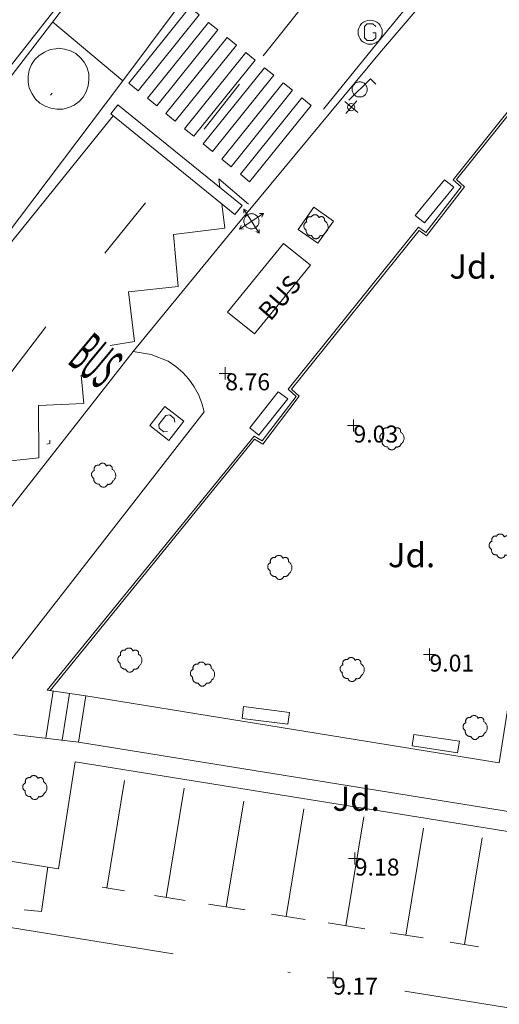
# Model space of a CAD drawing. Units: metres. Extents: x 548000 to 549001, y 4799000 to 4800001.
# Drawn here: x 548232 to 548252, y 4799790 to 4799831 of the extents above; entities that cross this region are included whole.
import ezdxf
from ezdxf.enums import TextEntityAlignment as Align

# ---------------------------------------------------------------- set-up
doc = ezdxf.new("R2010")
doc.units = ezdxf.units.M
doc.header["$MEASUREMENT"] = 0
doc.linetypes.add('DGN Style 4', pattern=[19.203222127752262, 9.59561380524785, -4.797806902623925, 0.01199451725655981, -4.797806902623925])
for name, color, linetype, lineweight in [('01-005', 6, 'Continuous', 0), ('01-014', 6, 'Continuous', 0), ('01-405', 7, 'Continuous', 0), ('01-414', 7, 'Continuous', 0), ('04+002', 12, 'Continuous', 0), ('04-004', 92, 'Continuous', 0), ('04-007', 3, 'Continuous', 0), ('04-407', 3, 'Continuous', 0), ('05-036', 140, 'Continuous', 0), ('05-037', 161, 'Continuous', 0), ('05-038', 163, 'Continuous', 0), ('05-040', 40, 'Continuous', 0), ('05-042', 254, 'DGN Style 4', 0), ('07-014', 252, 'Continuous', 0), ('07-019', 153, 'Continuous', 0), ('07-025', 7, 'Continuous', 0), ('07-027', 93, 'Continuous', 0), ('07-028', 33, 'Continuous', 0), ('07-029', 30, 'Continuous', 0), ('08-001', 11, 'Continuous', 0), ('08-006', 42, 'Continuous', 0), ('08-010', 181, 'Continuous', 0), ('08-015', 70, 'Continuous', 0), ('08-019', 98, 'Continuous', 0), ('08-046', 7, 'Continuous', 0), ('09+001', 252, 'Continuous', 0), ('09-001', 252, 'Continuous', 0), ('09-021', 252, 'Continuous', 0)]:
    doc.layers.add(name, color=color, linetype=linetype, lineweight=lineweight)
doc.styles.add('Style-INTL_ENGINEERING', font='INTL_ENGINEERING.shx')
doc.styles.add('Style-INTL_ISO', font='INTL_ISO.shx')
doc.styles.add('Style-ITALICS', font='ITALICS.shx')

# ---------------------------------------------------------------- blocks, each defined once
blk = doc.blocks.new('01-005-01')
at = {"layer": '01-005', "color": 6, "linetype": 'Continuous', "lineweight": 0, "flags": 128}
for points in [[(-0.25, 0), (0.25, 0)], [(0, -0.25), (0, 0.25)]]:
    blk.add_lwpolyline(points, dxfattribs=at)
blk = doc.blocks.new('01-014-01')
at = {"layer": '01-014', "color": 6, "linetype": 'Continuous', "lineweight": 0, "flags": 128}
for points in [[(-0.25, 0), (0.25, 0)], [(0, -0.25), (0, 0.25)]]:
    blk.add_lwpolyline(points, dxfattribs=at)
blk = doc.blocks.new('04-004-01')
at = {"layer": '04-004', "color": 92, "linetype": 'Continuous', "lineweight": 0, "flags": 128}
for points in [[(-0.1890000000130385, 0.4060000004246831), (-0.2050000000745058, 0.4090000009164214), (-0.2200000000884756, 0.4090000009164214), (-0.2400000001071021, 0.4130000015720725), (-0.2560000000521541, 0.4090000009164214), (-0.271999999997206, 0.4060000004246831), (-0.2870000001275912, 0.401999999769032), (-0.3030000000726432, 0.3980000019073486), (-0.3190000000176951, 0.3859999999403954), (-0.3310000001220033, 0.3780000014230609), (-0.3430000001098961, 0.3660000003874302), (-0.3539999999338761, 0.3540000002831221), (-0.3660000001545995, 0.3430000012740493), (-0.3739999999525025, 0.3270000005140901), (-0.3820000000996515, 0.3110000006854534), (-0.386000000173226, 0.2950000008568168), (-0.3900000001303852, 0.2800000011920929), (-0.3940000000875443, 0.2640000013634562), (-0.3940000000875443, 0.2480000015348196), (-0.3900000001303852, 0.2280000010505319), (-0.3900000001303852, 0.213000001385808), (-0.3820000000996515, 0.1969999996945262), (-0.3820000000996515, 0.1930000018328428)], [(0.1219999998575076, 0.3700000001117587), (0.1179999999003485, 0.3859999999403954), (0.1099999999860302, 0.401999999769032), (0.09799999999813735, 0.4169999994337559), (0.09100000001490116, 0.4330000011250377), (0.07899999979417771, 0.4450000012293458), (0.06299999996554106, 0.4570000004023314), (0.05099999997764826, 0.4690000014379621), (0.03499999991618097, 0.4760000007227063), (0.01999999990221113, 0.4840000011026859), (0, 0.4880000008270144), (-0.01600000017788261, 0.492000000551343), (-0.03100000019185245, 0.492000000551343), (-0.05100000009406358, 0.492000000551343), (-0.06700000003911555, 0.492000000551343), (-0.087000000057742, 0.4880000008270144), (-0.1019999999552965, 0.4840000011026859), (-0.1180000001331791, 0.4760000007227063), (-0.1340000000782311, 0.465000000782311), (-0.1500000000232831, 0.4570000004023314), (-0.1610000000800937, 0.4450000012293458), (-0.1730000000679865, 0.4290000014007092), (-0.1810000002151355, 0.4169999994337559), (-0.1890000000130385, 0.4060000004246831)], [(0.3539999998174608, 0.24000000115484), (0.3580000000074506, 0.2560000009834766), (0.3580000000074506, 0.2680000010877848), (0.3580000000074506, 0.2830000007525086), (0.3580000000074506, 0.2950000008568168), (0.3539999998174608, 0.3110000006854534), (0.3499999999767169, 0.3230000007897615), (0.3460000000195578, 0.3390000006183982), (0.3389999998034909, 0.3500000005587935), (0.3310000000055879, 0.3619999997317791), (0.3189999999012798, 0.3740000007674098), (0.306999999913387, 0.3820000002160668), (0.2989999998826534, 0.3900000005960464), (0.2829999999376014, 0.3980000019073486), (0.271999999997206, 0.4060000004246831), (0.2600000000093132, 0.4090000009164214), (0.2439999998314306, 0.4130000015720725), (0.2279999998863786, 0.4130000015720725), (0.2169999999459833, 0.4130000015720725), (0.2010000000009313, 0.4130000015720725), (0.1889999998966232, 0.4090000009164214), (0.1729999999515712, 0.4060000004246831), (0.1610000000800937, 0.3980000019073486), (0.1499999999068677, 0.394000000320375), (0.1379999999189749, 0.3820000002160668), (0.1259999999310821, 0.3740000007674098), (0.1219999998575076, 0.3700000001117587)], [(-0.3780000001424924, 0.1930000018328428), (-0.3940000000875443, 0.1850000005215406), (-0.4130000000586733, 0.177000000141561), (-0.4290000000037253, 0.169000000692904), (-0.4410000002244487, 0.1569999996572733), (-0.4570000000530854, 0.1419999999925494), (-0.465000000083819, 0.1300000008195639), (-0.4760000001406297, 0.1140000009909272), (-0.484000000054948, 0.09800000116229057), (-0.4920000000856817, 0.07900000084191561), (-0.4960000001592562, 0.06300000101327896), (-0.5000000001164153, 0.0430000014603138), (-0.5000000001164153, 0.02400000020861626), (-0.5000000001164153, 0.008000001311302185), (-0.4960000001592562, -0.01199999917298555), (-0.4920000000856817, -0.03099999949336052), (-0.484000000054948, -0.04699999932199717), (-0.4760000001406297, -0.06300000008195639), (-0.465000000083819, -0.07899999991059303), (-0.4570000000530854, -0.0939999995753169), (-0.4410000002244487, -0.1059999987483025), (-0.4290000000037253, -0.1180000007152557), (-0.4130000000586733, -0.1299999989569187), (-0.4020000000018626, -0.1339999996125698)], [(0.3699999999953434, -0.25999999884516), (0.3939999998547137, -0.2399999992921948), (0.4169999998994172, -0.2199999997392297), (0.4369999999180436, -0.1969999987632036), (0.4569999999366701, -0.1730000004172325), (0.4719999999506399, -0.1459999987855554), (0.4839999998221174, -0.1180000007152557), (0.491999999852851, -0.08699999935925007), (0.4999999998835847, -0.05899999942630529), (0.4999999998835847, -0.02799999993294477), (0.4999999998835847, 0.004000000655651093), (0.4959999999264255, 0.03500000108033419), (0.491999999852851, 0.06300000101327896), (0.4799999998649582, 0.09400000050663948), (0.4689999999245629, 0.1220000004395843), (0.4529999999795109, 0.150000000372529), (0.4329999999608845, 0.1730000004172325), (0.412999999942258, 0.1969999996945262), (0.3899999998975545, 0.2170000001788139), (0.3660000000381842, 0.2319999998435378), (0.3539999998174608, 0.24000000115484)], [(-0.4020000000018626, -0.1339999996125698), (-0.4060000000754371, -0.153999999165535), (-0.4060000000754371, -0.1769999992102385), (-0.4060000000754371, -0.1969999987632036), (-0.4020000000018626, -0.2169999992474914), (-0.3940000000875443, -0.2399999992921948), (-0.386000000173226, -0.25999999884516), (-0.3780000001424924, -0.2759999986737967), (-0.3660000001545995, -0.2949999989941716), (-0.3539999999338761, -0.3109999988228083), (-0.3390000000363216, -0.3269999986514449), (-0.3190000000176951, -0.338999998755753), (-0.3030000000726432, -0.349999999627471), (-0.283000000170432, -0.3580000000074506), (-0.2639999999664724, -0.3659999994561076), (-0.2439999999478459, -0.3739999998360872), (-0.2240000000456348, -0.3739999998360872), (-0.2010000001173466, -0.3779999995604157), (-0.1810000002151355, -0.3739999998360872), (-0.1730000000679865, -0.3739999998360872)], [(-0.1730000000679865, -0.3739999998360872), (-0.1689999999944121, -0.3899999996647239), (-0.1610000000800937, -0.4089999990537763), (-0.1500000000232831, -0.4249999988824129), (-0.1380000001518056, -0.436999998986721), (-0.1260000001639128, -0.4529999997466803), (-0.1140000000596046, -0.4649999989196658), (-0.09800000011455268, -0.4719999982044101), (-0.08300000010058284, -0.4839999992400408), (-0.06700000003911555, -0.4879999998956919), (-0.0470000000204891, -0.4959999984130263), (-0.03100000019185245, -0.4999999990686774), (-0.01199999998789281, -0.4999999990686774), (0.00399999984074384, -0.4999999990686774), (0.02399999985937029, -0.4999999990686774), (0.03899999987334013, -0.4959999984130263), (0.05899999989196658, -0.4879999998956919), (0.07499999983701855, -0.4799999985843897), (0.09100000001490116, -0.4719999982044101), (0.106000000028871, -0.4609999991953373), (0.1179999999003485, -0.4489999990910292), (0.1299999998882413, -0.4329999992623925), (0.1419999998761341, -0.4209999991580844), (0.1499999999068677, -0.4059999994933605), (0.1569999998901039, -0.3859999990090728), (0.1610000000800937, -0.3739999998360872)], [(0.1610000000800937, -0.3739999998360872), (0.1769999999087304, -0.3779999995604157), (0.1929999999701977, -0.3819999992847443), (0.2129999999888241, -0.3819999992847443), (0.2279999998863786, -0.3819999992847443), (0.2439999998314306, -0.3779999995604157), (0.2600000000093132, -0.3739999998360872), (0.2759999999543652, -0.3699999991804361), (0.290999999968335, -0.3619999988004565), (0.306999999913387, -0.3540000002831221), (0.3189999999012798, -0.3430000003427267), (0.3310000000055879, -0.3309999983757734), (0.3429999999934807, -0.3189999992027879), (0.3499999999767169, -0.3030000003054738), (0.3580000000074506, -0.2909999992698431), (0.3660000000381842, -0.2759999986737967), (0.3699999999953434, -0.25999999884516)]]:
    blk.add_lwpolyline(points, dxfattribs=at)
blk = doc.blocks.new('08-001-01')
at = {"layer": '08-001', "color": 11, "linetype": 'Continuous', "lineweight": 0, "flags": 128}
for points in [[(-0.443149681086652, -0.4419999998062849), (0.4418503189226612, 0.4419999998062849), (0.6638503188733011, 0.2209999999031425)], [(0.3118503189180046, 0), (0.3118503189180046, 0.03299999982118607), (0.304850319866091, 0.06400000024586916), (0.2988503188826144, 0.09700000006705523), (0.2848503198474646, 0.1299999998882413), (0.2718503188807517, 0.1550000002607703), (0.2548503198195249, 0.1820000000298023), (0.2348503199173138, 0.2079999996349216), (0.2078503188677132, 0.2340000001713634), (0.181850318913348, 0.2539999997243285), (0.1558503189589828, 0.2730000000447035), (0.1298503198195249, 0.2860000003129244), (0.09685031895060092, 0.2989999996498227), (0.06385031889658421, 0.3059999998658895), (0.03185031889006495, 0.3119999999180436), (-0.001149681047536433, 0.3119999999180436), (-0.03414968110155314, 0.3119999999180436), (-0.06414968112949282, 0.3059999998658895), (-0.0971496810670942, 0.2989999996498227), (-0.1301496801897883, 0.2860000003129244), (-0.1551496800966561, 0.2730000000447035), (-0.1811496810987592, 0.2539999997243285), (-0.2071496810531244, 0.2340000001713634), (-0.234149681054987, 0.2079999996349216), (-0.2541496810736135, 0.1820000000298023), (-0.2721496811136603, 0.1550000002607703), (-0.2851496801013127, 0.1299999998882413), (-0.299149681115523, 0.09700000006705523), (-0.3051496801199391, 0.06400000024586916), (-0.3121496811509132, 0.03299999982118607), (-0.3121496811509132, 0), (-0.3121496811509132, -0.03299999982118607), (-0.3051496801199391, -0.06400000024586916), (-0.299149681115523, -0.09700000006705523), (-0.2851496801013127, -0.1299999998882413), (-0.2721496811136603, -0.1550000002607703), (-0.2541496810736135, -0.1820000000298023), (-0.234149681054987, -0.2079999996349216), (-0.2071496810531244, -0.2340000001713634), (-0.1811496810987592, -0.2539999997243285), (-0.1551496800966561, -0.2730000000447035), (-0.1301496801897883, -0.2860000003129244), (-0.0971496810670942, -0.2989999996498227), (-0.06414968112949282, -0.3059999998658895), (-0.03414968110155314, -0.3119999999180436), (-0.001149681047536433, -0.3119999999180436), (0.03185031889006495, -0.3119999999180436), (0.06385031889658421, -0.3059999998658895), (0.09685031895060092, -0.2989999996498227), (0.1298503198195249, -0.2860000003129244), (0.1558503189589828, -0.2730000000447035), (0.181850318913348, -0.2539999997243285), (0.2078503188677132, -0.2340000001713634), (0.2348503199173138, -0.2079999996349216), (0.2548503198195249, -0.1820000000298023), (0.2718503188807517, -0.1550000002607703), (0.2848503198474646, -0.1299999998882413), (0.2988503188826144, -0.09700000006705523), (0.304850319866091, -0.06400000024586916), (0.3118503189180046, -0.03299999982118607), (0.3118503189180046, 0)]]:
    blk.add_lwpolyline(points, dxfattribs=at)
blk = doc.blocks.new('09+006+01')
at = {"layer": '09+001', "color": 4, "linetype": 'Continuous', "lineweight": 0}
for p, q in [((-0.3500000005587935, 0), (0.349999999627471, 0)), ((0, 0.3499999999767169), (0, -0.3499999999767169))]:
    blk.add_line(p, q, dxfattribs=at)
blk.add_circle((0, 0), 0.15, dxfattribs=at)
blk = doc.blocks.new('09-005-01_1')
at = {"layer": '09-001', "color": 3, "linetype": 'Continuous', "lineweight": 0, "flags": 128}
blk.add_lwpolyline([(0.1140000000596046, -0.03000000026077032), (0.2290000000502914, -0.03000000026077032), (0.2290000000502914, -0.2400000002235174), (0.1140000000596046, -0.3500000005587935), (-0.1180000000167638, -0.3500000005587935), (-0.228000000002794, -0.2400000002235174), (-0.228000000002794, 0.2399999992921948), (-0.1180000000167638, 0.349999999627471), (0.1140000000596046, 0.349999999627471), (0.2290000000502914, 0.2399999992921948)], dxfattribs=at)
at = {"layer": '09-001', "color": 3, "linetype": 'Continuous', "lineweight": 0}
blk.add_circle((0, 0), 0.5, dxfattribs=at)
blk = doc.blocks.new('09-029-01_1')
at = {"layer": '09-021', "color": 4, "linetype": 'Continuous', "lineweight": 0, "flags": 128}
for points in [[(-0.5000000009313226, 0.5000000004656613), (-0.5000000009313226, -0.4999999995343387), (0.4999999990686774, -0.4999999995343387), (0.4999999990686774, 0.5), (-0.5000000009313226, 0.5000000004656613)], [(0.2289999993517995, -0.2399999997578561), (0.1139999991282821, -0.349999999627471), (-0.1180000007152557, -0.349999999627471), (-0.2280000010505319, -0.2399999997578561), (-0.2280000010505319, 0.2400000002235174), (-0.1180000007152557, 0.3500000000931323), (0.1139999991282821, 0.3500000005587935), (0.2289999993517995, 0.2400000002235174)]]:
    blk.add_lwpolyline(points, dxfattribs=at)
blk = doc.blocks.new('04-004-01_1')
at = {"layer": '04-004', "color": 92, "linetype": 'Continuous', "lineweight": 0, "flags": 128}
for points in [[(-0.1889999998966232, 0.4060000004246831), (-0.2049999999580905, 0.4089999999850988), (-0.2199999999720603, 0.4089999999850988), (-0.2399999999906868, 0.4129999997094274), (-0.2559999999357387, 0.4089999999850988), (-0.271999999997206, 0.4060000004246831), (-0.2870000000111759, 0.401999999769032), (-0.3029999999562278, 0.3980000000447035), (-0.3189999999012798, 0.3859999999403954), (-0.3310000000055879, 0.3779999995604157), (-0.3429999999934807, 0.3660000003874302), (-0.3539999999338761, 0.3540000002831221), (-0.3659999999217689, 0.3430000003427267), (-0.3739999999525025, 0.3269999995827675), (-0.3819999999832362, 0.3109999997541308), (-0.3859999999403954, 0.2949999999254942), (-0.3899999998975545, 0.2800000002607703), (-0.393999999971129, 0.2640000004321337), (-0.393999999971129, 0.2479999996721745), (-0.3899999998975545, 0.2280000001192093), (-0.3899999998975545, 0.2129999995231628), (-0.3819999999832362, 0.1969999996945262), (-0.3819999999832362, 0.1929999999701977)], [(0.1220000000903383, 0.3700000001117587), (0.1180000000167638, 0.3859999999403954), (0.1100000001024455, 0.401999999769032), (0.09799999999813735, 0.4170000003650784), (0.09100000001490116, 0.4330000001937151), (0.07900000002700835, 0.4450000002980232), (0.06300000008195639, 0.4570000004023314), (0.05100000009406358, 0.4689999995753169), (0.03500000003259629, 0.4759999997913837), (0.02000000001862645, 0.4840000001713634), (0, 0.4879999998956919), (-0.01599999994505197, 0.4919999996200204), (-0.03099999995902181, 0.4919999996200204), (-0.05099999997764826, 0.4919999996200204), (-0.06699999992270023, 0.4919999996200204), (-0.08699999994132668, 0.4879999998956919), (-0.1019999999552965, 0.4840000001713634), (-0.1179999999003485, 0.4759999997913837), (-0.1339999999618158, 0.4649999998509884), (-0.1499999999068677, 0.4570000004023314), (-0.1609999999636784, 0.4450000002980232), (-0.1729999999515712, 0.428999999538064), (-0.1809999999823049, 0.4170000003650784), (-0.1889999998966232, 0.4060000004246831)], [(0.3540000000502914, 0.2400000002235174), (0.3580000000074506, 0.2560000000521541), (0.3580000000074506, 0.2680000001564622), (0.3580000000074506, 0.2829999998211861), (0.3580000000074506, 0.2949999999254942), (0.3540000000502914, 0.3109999997541308), (0.3500000000931323, 0.322999999858439), (0.3460000000195578, 0.3389999996870756), (0.3390000000363216, 0.349999999627471), (0.3310000000055879, 0.3619999997317791), (0.3190000000176951, 0.3739999998360872), (0.3070000000298023, 0.3820000002160668), (0.2989999999990687, 0.3899999996647239), (0.2830000000540167, 0.3980000000447035), (0.271999999997206, 0.4060000004246831), (0.2600000000093132, 0.4089999999850988), (0.2440000000642613, 0.4129999997094274), (0.228000000002794, 0.4129999997094274), (0.2170000000623986, 0.4129999997094274), (0.2010000000009313, 0.4129999997094274), (0.1890000000130385, 0.4089999999850988), (0.1730000000679865, 0.4060000004246831), (0.1610000000800937, 0.3980000000447035), (0.1500000000232831, 0.394000000320375), (0.1380000000353903, 0.3820000002160668), (0.1260000000474975, 0.3739999998360872), (0.1220000000903383, 0.3700000001117587)], [(-0.3779999999096617, 0.1929999999701977), (-0.393999999971129, 0.1849999995902181), (-0.412999999942258, 0.177000000141561), (-0.4290000000037253, 0.1689999997615814), (-0.4409999999916181, 0.1569999996572733), (-0.4569999999366701, 0.1419999999925494), (-0.4649999999674037, 0.1299999998882413), (-0.4759999999077991, 0.1140000000596046), (-0.4839999999385327, 0.098000000230968), (-0.4919999999692664, 0.07899999991059303), (-0.4959999999264255, 0.06300000008195639), (-0.5, 0.04299999959766865), (-0.5, 0.02400000020861626), (-0.5, 0.00800000037997961), (-0.4959999999264255, -0.01200000010430813), (-0.4919999999692664, -0.03100000042468309), (-0.4839999999385327, -0.04700000025331974), (-0.4759999999077991, -0.06300000008195639), (-0.4649999999674037, -0.07899999991059303), (-0.4569999999366701, -0.0939999995753169), (-0.4409999999916181, -0.105999999679625), (-0.4290000000037253, -0.1179999997839332), (-0.412999999942258, -0.1299999998882413), (-0.4020000000018626, -0.1339999996125698)], [(0.3699999999953434, -0.2599999997764826), (0.3940000000875443, -0.2400000002235174), (0.4170000000158325, -0.2199999997392297), (0.4370000000344589, -0.1969999996945262), (0.4570000000530854, -0.1730000004172325), (0.4720000000670552, -0.1459999997168779), (0.484000000054948, -0.1179999997839332), (0.4920000000856817, -0.08700000029057264), (0.5, -0.05900000035762787), (0.5, -0.02799999993294477), (0.5, 0.003999999724328518), (0.4960000000428408, 0.03500000014901161), (0.4920000000856817, 0.06300000008195639), (0.4800000000977889, 0.0939999995753169), (0.4690000000409782, 0.1219999995082617), (0.4530000000959262, 0.150000000372529), (0.4330000000772998, 0.1730000004172325), (0.4130000000586733, 0.1969999996945262), (0.3900000000139698, 0.2170000001788139), (0.3660000000381842, 0.2319999998435378), (0.3540000000502914, 0.2400000002235174)], [(-0.4020000000018626, -0.1339999996125698), (-0.4059999999590218, -0.1540000000968575), (-0.4059999999590218, -0.177000000141561), (-0.4059999999590218, -0.1969999996945262), (-0.4020000000018626, -0.2170000001788139), (-0.393999999971129, -0.2400000002235174), (-0.3859999999403954, -0.2599999997764826), (-0.3779999999096617, -0.2759999996051192), (-0.3659999999217689, -0.2949999999254942), (-0.3539999999338761, -0.3109999997541308), (-0.3389999999199063, -0.3269999995827675), (-0.3189999999012798, -0.3389999996870756), (-0.3029999999562278, -0.349999999627471), (-0.2829999999376014, -0.3580000000074506), (-0.2639999999664724, -0.3660000003874302), (-0.2439999999478459, -0.3739999998360872), (-0.2239999999292195, -0.3739999998360872), (-0.2010000000009313, -0.3780000004917383), (-0.1809999999823049, -0.3739999998360872), (-0.1729999999515712, -0.3739999998360872)], [(-0.1729999999515712, -0.3739999998360872), (-0.1689999999944121, -0.3899999996647239), (-0.1609999999636784, -0.4089999999850988), (-0.1499999999068677, -0.4249999998137355), (-0.1379999999189749, -0.4369999999180436), (-0.1259999999310821, -0.4529999997466803), (-0.1139999999431893, -0.4649999998509884), (-0.09799999999813735, -0.4720000000670552), (-0.08299999998416752, -0.4840000001713634), (-0.06699999992270023, -0.4879999998956919), (-0.04699999990407377, -0.4960000002756715), (-0.03099999995902181, -0.5), (-0.01199999998789281, -0.5), (0.004000000073574483, -0.5), (0.02400000009220093, -0.5), (0.03899999998975545, -0.4960000002756715), (0.0590000000083819, -0.4879999998956919), (0.0750000000698492, -0.4800000004470348), (0.09100000001490116, -0.4720000000670552), (0.106000000028871, -0.4610000001266599), (0.1180000000167638, -0.4490000000223517), (0.1300000000046566, -0.4330000001937151), (0.1419999999925494, -0.421000000089407), (0.1500000000232831, -0.4060000004246831), (0.1570000000065193, -0.3859999999403954), (0.1610000000800937, -0.3739999998360872)], [(0.1610000000800937, -0.3739999998360872), (0.1770000000251457, -0.3780000004917383), (0.193000000086613, -0.3820000002160668), (0.2129999999888241, -0.3820000002160668), (0.228000000002794, -0.3820000002160668), (0.2440000000642613, -0.3780000004917383), (0.2600000000093132, -0.3739999998360872), (0.2760000000707805, -0.3700000001117587), (0.2910000000847504, -0.3619999997317791), (0.3070000000298023, -0.3540000002831221), (0.3190000000176951, -0.3430000003427267), (0.3310000000055879, -0.3310000002384186), (0.3429999999934807, -0.3190000001341105), (0.3500000000931323, -0.3030000003054738), (0.3580000000074506, -0.2910000002011657), (0.3660000000381842, -0.2759999996051192), (0.3699999999953434, -0.2599999997764826)]]:
    blk.add_lwpolyline(points, dxfattribs=at)
blk = doc.blocks.new('08-015-01_1')
at = {"layer": '08-015', "color": 70, "linetype": 'Continuous', "lineweight": 0}
for p, q in [((-0.32100000011269, 0.5), (0.3209999999962747, -0.5)), ((0.5, 0.321000000461936), (-0.5, -0.3209999995306134)), ((0.5, 0.321000000461936), (-0.5, -0.3209999995306134))]:
    blk.add_line(p, q, dxfattribs=at)
at = {"layer": '08-015', "color": 70, "linetype": 'Continuous', "lineweight": 0, "flags": 128}
for points in [[(-0.3130000000819564, 0.3349999999627471), (-0.32100000011269, 0.5), (-0.1750000000465661, 0.4239999996498227)], [(0.2619999999878928, 0.1679999995976686), (0.2449999999953434, 0.196000000461936), (0.2229999999981374, 0.2189999995753169), (0.1989999999059364, 0.2429999997839332), (0.1699999999254942, 0.2640000004321337), (0.1459999999497086, 0.2779999999329448), (0.1149999999906868, 0.2900000000372529), (0.08399999991524965, 0.3009999999776483), (0.04799999995157123, 0.3090000003576279), (0.01599999994505197, 0.3119999999180436), (-0.01700000010896474, 0.3130000000819564), (-0.04500000004190952, 0.3109999997541308), (-0.0800000000745058, 0.3040000004693866), (-0.1120000000810251, 0.2920000003650784), (-0.1410000000614673, 0.2800000002607703), (-0.1690000001108274, 0.2620000001043081), (-0.19600000011269, 0.2450000001117587), (-0.2190000000409782, 0.223000000230968), (-0.2430000000167638, 0.1990000000223517), (-0.2640000000828877, 0.1699999999254942), (-0.2780000000493601, 0.1459999997168779), (-0.2910000000847504, 0.1150000002235174), (-0.3020000000251457, 0.08399999979883432), (-0.3090000000083819, 0.04899999964982271), (-0.3120000000344589, 0.01599999982863665), (-0.3140000000130385, -0.01699999999254942), (-0.3110000001033768, -0.04499999992549419), (-0.3040000000037253, -0.0800000000745058), (-0.2920000000158325, -0.1119999997317791), (-0.2810000000754371, -0.1409999998286366), (-0.2630000000353903, -0.1689999997615814), (-0.2450000001117587, -0.1959999995306134), (-0.2229999999981374, -0.2189999995753169), (-0.1990000000223517, -0.2429999997839332), (-0.171000000089407, -0.2640000004321337), (-0.1460000000661239, -0.2779999999329448), (-0.1160000000381842, -0.2900000000372529), (-0.08500000007916242, -0.302000000141561), (-0.04899999999906868, -0.3090000003576279), (-0.01600000006146729, -0.3119999999180436), (0.01699999999254942, -0.3140000002458692), (0.04499999992549419, -0.3109999997541308), (0.07999999995809048, -0.303999999538064), (0.1109999999171123, -0.2920000003650784), (0.140999999945052, -0.2800000002607703), (0.1679999999469146, -0.2630000002682209), (0.1959999999962747, -0.2450000001117587), (0.2189999999245629, -0.223000000230968), (0.2429999999003485, -0.1990000000223517), (0.2639999999664724, -0.171000000089407), (0.2779999999329448, -0.1459999997168779), (0.2899999999208376, -0.1160000003874302), (0.3009999999776483, -0.0849999999627471), (0.3089999998919666, -0.04899999964982271), (0.3119999999180436, -0.01599999982863665), (0.3129999999655411, 0.01699999999254942), (0.3109999999869615, 0.04499999992549419), (0.30399999988731, 0.0800000000745058), (0.2919999998994172, 0.1109999995678663), (0.2799999999115244, 0.1409999998286366), (0.2619999999878928, 0.1679999995976686)], [(0.3349999999627471, 0.3130000000819564), (0.5, 0.321000000461936), (0.4239999999990687, 0.1749999998137355)], [(-0.3350000000791624, -0.3130000000819564), (-0.5, -0.3209999995306134), (-0.4239999999990687, -0.1749999998137355)], [(0.3129999999655411, -0.3349999999627471), (0.3209999999962747, -0.5), (0.1749999999301508, -0.4239999996498227)]]:
    blk.add_lwpolyline(points, dxfattribs=at)

msp = doc.modelspace()

# ---------------------------------------------------------------- linework, layer by layer
at = {"layer": '04+002'}
msp.add_polyline3d([(548233.235, 4799803.203, 5.743), (548241.6950000001, 4799813.59, 9.666), (548242.037, 4799813.389, 9.666), (548243.541, 4799815.369, 9.666), (548243.215, 4799815.667, 9.666), (548248.491, 4799822.221, 9.666), (548248.7980000001, 4799822.002, 9.666), (548250.373, 4799824.032, 9.666), (548250.0430000001, 4799824.331, 9.666), (548254.215, 4799829.525, 9.666)], dxfattribs=at)
at = {"layer": '04-007', "extrusion": (0.004496151044773142, 0.005274884405727842, 0.9999759798216601), "elevation": 27792.35228791612, "flags": 128}
msp.add_lwpolyline([(548231.0963337516, 4799737.393952212), (548231.8383262514, 4799737.272936298), (548232.5383191758, 4799736.993923577), (548232.8553159715, 4799736.772919134), (548233.138313111, 4799736.530915789), (548233.3963105031, 4799736.254913509), (548233.6073083703, 4799735.930913012), (548233.7963064599, 4799735.612912955), (548233.9293051155, 4799735.254914781), (548234.0293041047, 4799734.893917432), (548213.6954799982, 4799708.81255458)], dxfattribs=at)
at = {"layer": '04-007', "extrusion": (0.01510911148062898, -0.002440831829501878, 0.999882871685602), "elevation": -3422.442529107013, "flags": 128}
msp.add_lwpolyline([(548171.9920782008, 4799808.925229505), (548189.0851311927, 4799806.164221279)], dxfattribs=at)
at = {"layer": '04-007', "extrusion": (0.01726933993881176, 0.007420971715607742, 0.9998233339329875), "elevation": 45096.56361492671, "flags": 128}
msp.add_lwpolyline([(4193401.010157828, -2398311.886086612), (4193408.771587565, -2398316.727464767), (4193429.615485741, -2398283.901856839)], dxfattribs=at)
at = {"layer": '04-007'}
msp.add_polyline3d([(548233.12, 4799803.22, 5.743), (548241.672, 4799813.72, 9.666), (548242.011, 4799813.52, 9.666), (548243.406, 4799815.357, 9.666), (548243.078, 4799815.657, 9.666), (548248.4720000001, 4799822.357, 9.666), (548248.778, 4799822.139, 9.666), (548250.237, 4799824.02, 9.666), (548249.906, 4799824.32, 9.666), (548254.137, 4799829.588, 9.666)], dxfattribs=at)
at = {"layer": '05-036', "extrusion": (0.001045192214249726, 0.001330830360472767, 0.9999985682308686), "elevation": 6969.962471038408, "flags": 128}
msp.add_lwpolyline([(548239.2979361623, 4799821.387668719), (548240.7579395456, 4799823.246670364)], dxfattribs=at)
at = {"layer": '05-036', "extrusion": (-0.01237685739157015, -0.01527664984910337, 0.9998067000028039), "elevation": -80101.56548982752, "flags": 128}
msp.add_lwpolyline([(548193.9606454363, 4799163.312950502), (548189.112540605, 4799157.33013263)], dxfattribs=at)
at = {"layer": '05-036', "elevation": 9.266, "flags": 128}
msp.add_lwpolyline([(548235.506, 4799821.288), (548237.185, 4799823.363)], dxfattribs=at)
at = {"layer": '05-036', "extrusion": (-0.0002256190422471662, -0.0002969769760774968, 0.9999999304503594), "elevation": -1540.087322660898, "flags": 128}
msp.add_lwpolyline([(548231.4240857959, 4799815.852290187), (548233.0460859803, 4799817.987290281)], dxfattribs=at)
at = {"layer": '05-036'}
for points in [[(548242.053, 4799829.443, 9.083), (548247.192, 4799835.884000001, 9.082), (548250.42, 4799839.916, 9.05), (548252.21, 4799842.046, 9.05), (548253.697, 4799843.624, 9.05), (548254.876, 4799844.931, 9.05), (548255.971, 4799846.028, 9.05), (548257.263, 4799847.273, 9.051), (548258.375, 4799848.225000001, 9.053), (548260.291, 4799849.854, 9.166), (548260.848, 4799850.322, 9.166)], [(548244.546, 4799827.232, 9.016), (548246.571, 4799829.725000001, 8.999), (548248.122, 4799831.626, 8.999), (548249.957, 4799833.696, 8.974), (548251.403, 4799835.312, 8.967), (548252.792, 4799836.826, 8.945), (548253.732, 4799837.719000001, 8.945), (548255.307, 4799839.211, 8.913), (548256.161, 4799839.944, 8.913), (548257.103, 4799840.745, 8.913), (548258.128, 4799841.595, 8.913), (548259.512, 4799842.560000001, 8.907), (548260.7220000001, 4799843.248, 8.887), (548262.311, 4799843.996, 8.887), (548263.927, 4799844.591, 8.887), (548265.982, 4799845.245, 8.985), (548267.267, 4799845.537, 8.985), (548268.718, 4799845.577000001, 8.985), (548269.965, 4799845.511, 8.985), (548271.178, 4799845.365, 9.004), (548272.7170000001, 4799844.993, 9.005), (548274.456, 4799844.191, 9.056000000000001), (548275.887, 4799843.593, 9.056000000000001), (548278.319, 4799842.156, 9.238)], [(548227.5557052054, 4799823.884716093, 8.865544524251018), (548233.393, 4799831.295, 9.093)]]:
    msp.add_polyline3d(points, dxfattribs=at)
at = {"layer": '05-037'}
for points in [[(548239.4070415887, 4799831.136704013, 9.171805140438305), (548239.0212950545, 4799831.44876268, 9.190788902141499), (548236.4919417601, 4799828.315412241, 9.195), (548236.8761770092, 4799828.001226684, 9.181153846153846), (548239.4070415887, 4799831.136704013, 9.171805140438305)], [(548240.1785346572, 4799830.512586677, 9.133837617031922), (548239.792788123, 4799830.824645345, 9.152821378735114), (548237.2604122586, 4799827.687041127, 9.167307692307691), (548237.6446475077, 4799827.37285557, 9.153461538461539), (548240.1785346572, 4799830.512586677, 9.133837617031922)], [(548240.9500277258, 4799829.888469341, 9.095870093625537), (548240.5642811914, 4799830.20052801, 9.114853855328729), (548238.028882757, 4799827.058670013, 9.139615384615386), (548238.4131180062, 4799826.744484456, 9.125769230769231), (548240.9500277258, 4799829.888469341, 9.095870093625537)], [(548241.7215207944, 4799829.264352006, 9.057902570219154), (548241.3357742601, 4799829.576410674, 9.076886331922346), (548238.7973532554, 4799826.430298898, 9.111923076923077), (548239.1815885047, 4799826.116113342, 9.098076923076924), (548241.7215207944, 4799829.264352006, 9.057902570219154)], [(548242.4930138629, 4799828.640234671, 9.019935046812769), (548242.1072673287, 4799828.952293339, 9.03891880851596), (548239.5658237538, 4799825.801927785, 9.08423076923077), (548239.9500590031, 4799825.487742228, 9.070384615384615), (548242.4930138629, 4799828.640234671, 9.019935046812769)], [(548243.2645069314, 4799828.016117335, 8.981967523406386), (548242.8787603972, 4799828.328176004, 9.000951285109577), (548240.3342942523, 4799825.173556671, 9.05653846153846), (548240.7185295016, 4799824.859371114, 9.04269230769231), (548243.2645069314, 4799828.016117335, 8.981967523406386)], [(548244.036, 4799827.392, 8.944), (548243.6502534657, 4799827.704058669, 8.962983761703192), (548241.1027647507, 4799824.545185558, 9.028846153846155), (548241.487, 4799824.231, 9.015), (548244.036, 4799827.392, 8.944)]]:
    msp.add_polyline3d(points, dxfattribs=at)
at = {"layer": '05-038', "elevation": 9.067, "flags": 128}
for points in [[(548240.251719937, 4799824.000070435), (548240.208, 4799824.357), (548241.439, 4799823.304)], [(548235.7183471082, 4799817.468308368), (548236.723, 4799817.629), (548236.48, 4799819.683), (548238.5380000001, 4799819.907), (548238.345, 4799822.057), (548240.458, 4799822.316), (548240.3344221114, 4799823.324889882)]]:
    msp.add_lwpolyline(points, dxfattribs=at)
at = {"layer": '05-038', "extrusion": (0.01939460459106636, -0.02127745863104622, 0.9995854736174192), "elevation": -91486.30090332094, "flags": 128}
msp.add_lwpolyline([(3638572.954429958, 3176666.619256672), (3638572.965672493, 3176666.611680959), (3638572.97393307, 3176666.622286903)], dxfattribs=at)
at = {"layer": '05-038', "extrusion": (0.03275021508619466, 0.0009195193708024009, 0.9994631448412367), "elevation": 22377.08694488801, "flags": 128}
msp.add_lwpolyline([(4782536.1176858, -682360.3685183947), (4782536.137837946, -682360.4998934141), (4782536.271799782, -682360.4998934141)], dxfattribs=at)
at = {"layer": '05-038', "extrusion": (-0.004087625398324595, -0.0248133017956955, 0.9996837456779012), "elevation": -121330.4976859914, "flags": 128}
msp.add_lwpolyline([(-239235.4151135172, 4823555.060788752), (-239235.4151135173, 4823550.558737411)], dxfattribs=at)
at = {"layer": '05-038', "extrusion": (-0.004087625397779971, -0.02481330179343973, 0.9996837456779595), "elevation": -121330.4021145448, "flags": 128}
msp.add_lwpolyline([(-239232.9326360159, 4823555.159006284), (-239232.9326360159, 4823550.578094521)], dxfattribs=at)
at = {"layer": '05-038', "extrusion": (-0.004087625397656656, -0.02481330179185606, 0.9996837456779993), "elevation": -121330.3986599106, "flags": 128}
msp.add_lwpolyline([(-239230.4179395719, 4823555.02197992), (-239230.4179395719, 4823550.595351859)], dxfattribs=at)
at = {"layer": '05-038', "extrusion": (-0.004087625398431093, -0.02481330179444796, 0.9996837456779318), "elevation": -121330.3881176993, "flags": 128}
msp.add_lwpolyline([(-239227.9155014934, 4823555.119331485), (-239227.9155014934, 4823550.612702085)], dxfattribs=at)
at = {"layer": '05-038', "extrusion": (-0.004087625399167407, -0.02481330179656252, 0.9996837456778763), "elevation": -121330.4801438766, "flags": 128}
msp.add_lwpolyline([(-239225.4165531241, 4823555.198321716), (-239225.416553124, 4823550.627447975)], dxfattribs=at)
at = {"layer": '05-038', "extrusion": (-0.004087625397681021, -0.02481330179300839, 0.9996837456779706), "elevation": -121330.4195289303, "flags": 128}
msp.add_lwpolyline([(-239222.8964268166, 4823555.135585088), (-239222.8964268165, 4823550.646188705)], dxfattribs=at)
at = {"layer": '05-038', "extrusion": (-0.004087625398936695, -0.02481330179642656, 0.9996837456778805), "elevation": -121330.4185916018, "flags": 128}
msp.add_lwpolyline([(-239220.443224129, 4823555.137402509), (-239220.443224129, 4823550.662958317)], dxfattribs=at)
at = {"layer": '05-038', "extrusion": (0.00856781953049673, 0.09773713516460678, 0.9951753839792804), "elevation": 473824.8834749978, "flags": 128}
msp.add_lwpolyline([(-126986.268053037, -4806032.331701302), (-126986.9997340564, -4806032.321508864), (-126987.0891761348, -4806034.186725041)], dxfattribs=at)
at = {"layer": '05-038', "extrusion": (0.01091305220745168, -0.001721332680012726, 0.9999389692902874), "elevation": -2269.588325718467, "flags": 128}
msp.add_lwpolyline([(548203.5657847094, 4799798.12702169), (548202.6329084904, 4799798.274156725)], dxfattribs=at)
at = {"layer": '05-038', "extrusion": (0.01091305220500398, -0.001721332686709352, 0.9999389692903026), "elevation": -2269.588359202817, "flags": 128}
msp.add_lwpolyline([(548206.0680451654, 4799797.73236033), (548204.8008466878, 4799797.932225318)], dxfattribs=at)
at = {"layer": '05-038', "extrusion": (0.0109130522052884, -0.001721332683716492, 0.9999389692903047), "elevation": -2269.588344681772, "flags": 128}
msp.add_lwpolyline([(548208.5579221643, 4799797.339652139), (548207.0397496116, 4799797.57910124)], dxfattribs=at)
at = {"layer": '05-038', "extrusion": (0.01091305220458369, -0.001721332684627999, 0.9999389692903108), "elevation": -2269.588349443166, "flags": 128}
msp.add_lwpolyline([(548211.0372436421, 4799796.948608773), (548209.6428359109, 4799797.168537448)], dxfattribs=at)
at = {"layer": '05-038', "extrusion": (0.01091305220544489, -0.001721332684176408, 0.9999389692903022), "elevation": -2269.588346803476, "flags": 128}
msp.add_lwpolyline([(548213.4956148991, 4799796.560869721), (548211.984753616, 4799796.799165674)], dxfattribs=at)
at = {"layer": '05-038', "extrusion": (0.01091305220571099, -0.001721332682474421, 0.9999389692903021), "elevation": -2269.58833848841, "flags": 128}
msp.add_lwpolyline([(548215.9145180791, 4799796.179355652), (548214.5450099637, 4799796.395357111)], dxfattribs=at)
at = {"layer": '05-038', "extrusion": (0.01091305220535451, -0.001721332681680781, 0.9999389692903073), "elevation": -2269.588334874536, "flags": 128}
msp.add_lwpolyline([(548218.2065289099, 4799795.817855287), (548217.0282657165, 4799796.003693229)], dxfattribs=at)
at = {"layer": '05-038'}
msp.add_polyline3d([(548230.289, 4799809.319, 9.123), (548229.023, 4799810.321, 9.123), (548230.943, 4799810.57, 9.123), (548230.955, 4799812.632, 9.123), (548232.773, 4799812.829, 9.123), (548232.764, 4799814.985, 9.123), (548234.628, 4799815.072, 9.067), (548234.5281364131, 4799816.24259349, 9.067)], dxfattribs=at)
msp.add_3dface([(548236.041, 4799827.412, 9.232), (548241.1801061699, 4799823.247802774, 9.09575085315139), (548240.881, 4799822.882, 8.994), (548235.7418938301, 4799827.046197225, 9.13024914684861)], dxfattribs=at)
at = {"layer": '05-040', "extrusion": (-0.03135104443478074, 0.02647052831082936, 0.9991578569694551), "elevation": 109875.5500555146, "flags": 128}
msp.add_lwpolyline([(-4021107.834701099, -2675356.951879857), (-4021107.834701099, -2675360.753431956)], dxfattribs=at)
at = {"layer": '05-042'}
msp.add_line((548228.8543039123, 4799793.849364045), (548266.6636712216, 4799787.76018416), dxfattribs=at)
at = {"layer": '05-042', "flags": 128}
msp.add_lwpolyline([(548201.1190000001, 4799785.736), (548201.126, 4799785.746), (548205.836, 4799792.596), (548211.416, 4799800.066), (548218.585, 4799809.062), (548230.926, 4799824.476), (548243.926, 4799843.106), (548260.95, 4799864.875)], dxfattribs=at)
at = {"layer": '07-014', "elevation": 13.966, "flags": 128}
msp.add_lwpolyline([(548233.589, 4799829.752), (548233.837, 4799829.72), (548234.078, 4799829.652), (548234.305, 4799829.533), (548234.4890000001, 4799829.357), (548234.649, 4799829.174), (548234.763, 4799828.939), (548234.832, 4799828.699), (548234.837, 4799828.452000001), (548234.811, 4799828.199), (548234.732, 4799827.957), (548234.605, 4799827.736), (548234.437, 4799827.552), (548234.232, 4799827.399), (548234.011, 4799827.299), (548233.763, 4799827.236), (548233.511, 4799827.233), (548233.263, 4799827.274), (548233.032, 4799827.357), (548232.811, 4799827.488), (548232.632, 4799827.657), (548232.4890000001, 4799827.874), (548232.378, 4799828.099), (548232.332, 4799828.352), (548232.332, 4799828.599), (548232.378, 4799828.852), (548232.4720000001, 4799829.081), (548232.611, 4799829.288), (548232.789, 4799829.457), (548233.005, 4799829.599), (548233.237, 4799829.699), (548233.478, 4799829.736), (548233.589, 4799829.752)], dxfattribs=at)
at = {"layer": '07-019', "extrusion": (-0.9364021429119537, 0.1398750700974731, 0.3218477769305362), "elevation": 158007.7436954175, "flags": 128}
msp.add_lwpolyline([(-4828127.960152525, -53702.12333210659), (-4828127.960152525, -53707.14978234507)], dxfattribs=at)
at = {"layer": '07-019', "extrusion": (-0.2382904910543357, 0.02735795839703854, 0.9708085207626834), "elevation": 683.1592156464176, "flags": 128}
msp.add_lwpolyline([(-4831008.530774247, -2724.494149645325), (-4831008.530774247, -2727.266648518154)], dxfattribs=at)
at = {"layer": '07-025', "extrusion": (0.006693518694395577, 0.008176943082504343, 0.9999441656459193), "elevation": 42926.37816980312, "flags": 128}
msp.add_lwpolyline([(548224.3359964665, 4799626.673406061), (548228.5463235242, 4799631.816542882)], dxfattribs=at)
at = {"layer": '07-025'}
msp.add_polyline3d([(548240.8879512261, 4799822.362964878, 8.843762960042348), (548246.858, 4799829.551, 9.02), (548250.77, 4799834.134000001, 9.004), (548253.848, 4799837.21, 8.809000000000001), (548255.779, 4799839.133, 8.815), (548256.389, 4799838.418000001, 8.815), (548260.377, 4799841.462, 8.828), (548259.852, 4799842.302, 8.828), (548260.5480000001, 4799842.711, 8.987), (548263.299, 4799843.927, 8.966), (548265.535, 4799844.674, 8.966), (548267.046, 4799844.993, 8.966), (548268.687, 4799845.149, 8.966), (548271.017, 4799844.732, 8.978), (548272.459, 4799844.419, 8.992), (548274.777, 4799843.468, 8.993), (548276.8200000001, 4799842.581, 9.114)], dxfattribs=at)
at = {"layer": '07-027', "flags": 128}
for points, elevation in [([(548234.278, 4799800.252), (548233.578, 4799795.839)], 9.283), ([(548227.589, 4799795.257), (548228.272, 4799795.588), (548228.978, 4799795.857), (548229.711, 4799796.057), (548230.449, 4799796.157), (548231.211, 4799796.181), (548231.589, 4799796.157), (548233.578, 4799795.839)], 9.126)]:
    msp.add_lwpolyline(points, dxfattribs=dict(at, elevation=elevation))
at = {"layer": '07-027', "extrusion": (-0.0005092224305608879, -0.01352912595394169, 0.9999083475216309), "elevation": -65206.99320543897, "flags": 128}
msp.add_lwpolyline([(548234.2116339015, 4799357.309056168), (548265.3706033789, 4799352.292597049), (548264.7445734132, 4799347.955200078)], dxfattribs=at)
at = {"layer": '07-027'}
for points in [[(548227.8244815564, 4799823.658026084, 9.014), (548236.587, 4799835.095, 9.289), (548242.158, 4799841.893, 9.197000000000001), (548244.888, 4799845.37, 9.137), (548246.031, 4799847.102, 9.137), (548247.455, 4799849.808, 9.139), (548248.9230000001, 4799853.077000001, 9.189), (548249.699, 4799855.189, 9.268), (548249.844, 4799855.313, 9.268), (548249.848, 4799855.314, 9.268), (548251.897, 4799853.789, 9.268), (548253.513, 4799852.649, 9.268), (548255.635, 4799851.419, 9.268), (548255.773, 4799851.222, 9.268), (548252.791, 4799848.515, 9.323), (548249.233, 4799844.979, 9.385), (548246.252, 4799841.532, 9.383000000000001), (548243.272, 4799837.817, 9.343), (548236.117, 4799828.239, 9.343), (548230.7710296296, 4799821.172863218, 9.117641702082896)], [(548212.12, 4799785.736, 9.014), (548212.678, 4799786.52, 9.014), (548213.178, 4799787.188, 9.014), (548216.211, 4799791.188, 9), (548219.278, 4799795.181, 9), (548222.378, 4799799.12, 9.014), (548225.537, 4799803.02, 9.072000000000001), (548236.678, 4799817.22, 8.914)]]:
    msp.add_polyline3d(points, dxfattribs=at)
at = {"layer": '07-028', "extrusion": (0.01439686313474214, 0.09288298796607838, 0.9955729410135518), "elevation": 453722.3164536415, "flags": 128}
msp.add_lwpolyline([(193407.7023053312, -4805766.507073282), (193407.6918007684, -4805771.645801788), (193405.46553012, -4805771.645801788)], dxfattribs=at)
at = {"layer": '07-029', "elevation": 9.731, "flags": 128}
for points in [[(548233.363, 4799803.181), (548233.063, 4799801.233)], [(548234.037, 4799803.081), (548233.737, 4799801.152)], [(548234.406, 4799801.074), (548234.72, 4799802.981)]]:
    msp.add_lwpolyline(points, dxfattribs=at)
at = {"layer": '08-006', "extrusion": (-0.1998021718219705, 0.1635112979393844, 0.9660968624218804), "elevation": 675293.2318392049, "flags": 128}
msp.add_lwpolyline([(-4061742.940417424, -2526877.895718419), (-4061741.025928563, -2526877.895106567), (-4061741.020175355, -2526878.402504735), (-4061742.933890329, -2526878.402504735), (-4061742.940417424, -2526877.895718419)], dxfattribs=at)
at = {"layer": '08-006'}
for points in [[(548243.063, 4799815.257, 9.814), (548241.872, 4799813.757, 9.814), (548241.4890000001, 4799814.057, 9.683), (548242.672, 4799815.557, 9.683), (548243.063, 4799815.257, 9.814)], [(548243.072, 4799801.82, 10.099), (548241.172, 4799802.052, 10.099), (548241.232, 4799802.539, 9.966000000000001), (548243.132, 4799802.299, 9.966000000000001), (548243.072, 4799801.82, 10.099)], [(548250.089, 4799800.633, 10.072), (548248.205, 4799800.915, 10.072), (548248.272, 4799801.388, 9.943), (548250.1630000001, 4799801.115, 9.943), (548250.089, 4799800.633, 10.072)]]:
    msp.add_polyline3d(points, dxfattribs=at)
at = {"layer": '08-010', "extrusion": (0.0152544506581984, 0.01891551881616602, 0.9997047088430824), "elevation": 99165.54123604874, "flags": 128}
msp.add_lwpolyline([(2586339.005131138, -4079195.762402194), (2586338.98263249, -4079199.424937765), (2586340.416318649, -4079199.424937766), (2586340.434925231, -4079195.76554003), (2586339.005131138, -4079195.762402194)], dxfattribs=at)
at = {"layer": '08-019', "elevation": 13.099, "flags": 128}
msp.add_lwpolyline([(548244.301, 4799821.693), (548244.949, 4799822.611), (548244.138, 4799823.183), (548243.49, 4799822.265), (548244.301, 4799821.693)], dxfattribs=at)

# ---------------------------------------------------------------- block references
at = {"layer": '01-005', "color": 6, "linetype": 'Continuous', "lineweight": 0}
for p in [(548245.778, 4799814.157, 9.031), (548244.937, 4799791.333, 9.172)]:
    msp.add_blockref('01-005-01', p, dxfattribs=at)
at = {"layer": '01-014', "color": 6, "linetype": 'Continuous', "lineweight": 0}
for p in [(548240.478, 4799816.315, 8.757), (548248.92, 4799804.688, 9.014), (548245.832, 4799796.257, 9.183)]:
    msp.add_blockref('01-014-01', p, dxfattribs=at)
at = {"layer": '04-004', "color": 92, "linetype": 'Continuous', "lineweight": 0, "xscale": 0.9999989999999999, "yscale": 0.9999989999999999, "zscale": 0.9999989999999999}
for name, p in [('04-004-01', (548244.229, 4799822.383, 13.099)), ('04-004-01', (548247.372, 4799813.652, 10.057)), ('04-004-01', (548235.449, 4799812.109, 13.457)), ('04-004-01', (548251.889, 4799809.181, 9.705)), ('04-004-01_1', (548242.736, 4799808.296, 10.9299)), ('04-004-01_1', (548236.536, 4799804.466, 11.0061)), ('04-004-01_1', (548245.726, 4799804.076, 11.0205)), ('04-004-01_1', (548239.536, 4799803.886, 11.0203)), ('04-004-01', (548250.811, 4799801.681, 10)), ('04-004-01_1', (548232.606, 4799799.196, 11.1261))]:
    msp.add_blockref(name, p, dxfattribs=at)
at = {"layer": '08-001', "color": 11, "linetype": 'Continuous', "lineweight": 0}
msp.add_blockref('08-001-01', (548246.037, 4799828.052, 8.872), dxfattribs=at)
at = {"layer": '08-015', "color": 70, "linetype": 'Continuous', "lineweight": 0}
msp.add_blockref('08-015-01_1', (548241.562, 4799822.604, 9.242), dxfattribs=at)
at = {"layer": '09+001', "color": 4, "linetype": 'Continuous', "lineweight": 0, "rotation": 49.42999999999999}
msp.add_blockref('09+006+01', (548245.689, 4799827.32, 8.843), dxfattribs=at)
at = {"layer": '09-001', "color": 3, "linetype": 'Continuous', "lineweight": 0}
msp.add_blockref('09-005-01_1', (548246.4715367961, 4799830.419193128, 8.705), dxfattribs=at)
at = {"layer": '09-021', "color": 4, "linetype": 'Continuous', "lineweight": 0, "extrusion": (0.002380218486746076, 0.00692446143610724, 0.9999731928375757), "rotation": 322.0596761523303}
msp.add_blockref('09-029-01_1', (548236.4866474634, 4799690.077109092, 34549.97105823208), dxfattribs=at)

# ---------------------------------------------------------------- texts
at = {"layer": '01-405', "color": 7, "linetype": 'Continuous', "lineweight": 0, "style": 'Style-ITALICS'}
for s, p in [('9.03', (548245.778, 4799814.157, 9.031)), ('9.17', (548244.937, 4799791.333, 9.172))]:
    msp.add_text(s, height=0.7000000000000001, dxfattribs=at).set_placement(p, align=Align.TOP_LEFT)
at = {"layer": '01-414', "color": 7, "linetype": 'Continuous', "lineweight": 0, "style": 'Style-ITALICS'}
for s, p in [('8.76', (548240.478, 4799816.315, 8.757)), ('9.01', (548248.92, 4799804.688, 9.014)), ('9.18', (548245.832, 4799796.257, 9.183))]:
    msp.add_text(s, height=0.7000000000000001, dxfattribs=at).set_placement(p, align=Align.TOP_LEFT)
at = {"layer": '04-407', "color": 3, "linetype": 'Continuous', "lineweight": 0, "style": 'Style-ITALICS'}
for p in [(548250.7219606299, 4799820.731, 8.96), (548248.18196063, 4799808.801, 9.03), (548245.89196063, 4799798.731, 9.34)]:
    msp.add_text('Jd.', height=1, dxfattribs=at).set_placement(p, align=Align.MIDDLE_CENTER)
at = {"layer": '05-038', "style": 'Style-INTL_ISO', "width": 0.3841666680579125}
msp.add_text('BUS', height=1.703444390479448, rotation=320.2515795937641, dxfattribs=at).set_placement((548234.456606337, 4799817.409854668, 9.206), align=Align.MIDDLE_LEFT)
at = {"layer": '08-046', "color": 181, "linetype": 'Continuous', "lineweight": 0, "style": 'Style-INTL_ENGINEERING'}
msp.add_text('BUS', height=0.75, rotation=48.83000000000001, dxfattribs=at).set_placement((548242.7271133597, 4799819.44767247, 8.823578220117534), align=Align.MIDDLE_CENTER)

doc.saveas('drawing.dxf')
